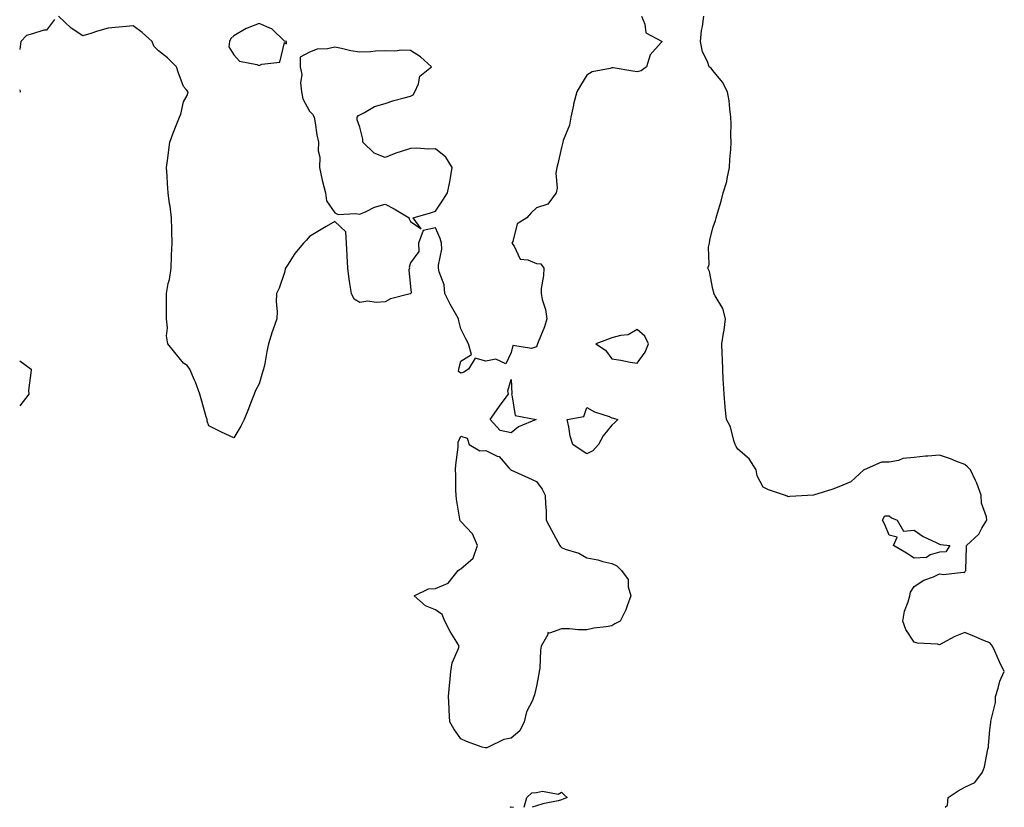
# Model space of a CAD drawing. Units: inches. Extents: x 950003 to 952643, y 7250378 to 7253018.
# Drawn here: x 950003 to 950394, y 7250378 to 7250691 of the extents above; entities that cross this region are included whole.
import ezdxf

# ---------------------------------------------------------------- set-up
doc = ezdxf.new("R2010")
doc.units = ezdxf.units.IN
doc.header["$MEASUREMENT"] = 0
doc.layers.add('Contour_95007250', color=7, linetype='Continuous', true_color=0xb78482)

msp = doc.modelspace()

# ---------------------------------------------------------------- linework, layer by layer
at = {"layer": 'Contour_95007250'}
for points in [[(950016.81, 7250690.68, 3203), (950013.61, 7250686.36, 3203), (950012.55, 7250686.42, 3203), (950008.05, 7250684.91, 3203), (950005.72, 7250684.25, 3203), (950003.42, 7250681.92, 3203), (950003, 7250678.78, 3203)], [(950249.78, 7250691.92, 3203), (950251.17, 7250688.8, 3203), (950251.55, 7250685.42, 3203), (950257.98, 7250681.92, 3203), (950257.65, 7250681.52, 3203), (950253.28, 7250676.69, 3203), (950251.74, 7250671.92, 3203), (950249.63, 7250670.34, 3203), (950248.05, 7250669.93, 3203), (950246.32, 7250670.19, 3203), (950238.55, 7250671.42, 3203), (950238.05, 7250671.5, 3203), (950237.4, 7250671.27, 3203), (950230.15, 7250669.82, 3203), (950228.05, 7250668.58, 3203), (950225.55, 7250664.42, 3203), (950224.15, 7250661.92, 3203), (950222.86, 7250657.11, 3203), (950222.79, 7250656.66, 3203), (950221.7, 7250651.92, 3203), (950221.22, 7250648.75, 3203), (950218.73, 7250642.6, 3203), (950218.57, 7250641.92, 3203), (950218.48, 7250641.49, 3203), (950218.05, 7250639.88, 3203), (950216.61, 7250633.36, 3203), (950216.16, 7250631.92, 3203), (950215.83, 7250629.7, 3203), (950216.28, 7250623.69, 3203), (950215.85, 7250621.92, 3203), (950212.59, 7250617.38, 3203), (950208.05, 7250615.96, 3203), (950205.99, 7250613.98, 3203), (950204.26, 7250611.92, 3203), (950200.46, 7250609.51, 3203), (950198.72, 7250602.59, 3203), (950198.38, 7250601.92, 3203), (950199.24, 7250600.73, 3203), (950201.67, 7250595.54, 3203), (950204.67, 7250595.3, 3203), (950208.05, 7250593.8, 3203), (950209.82, 7250593.69, 3203), (950210.97, 7250591.92, 3203), (950210.93, 7250589.04, 3203), (950209.98, 7250583.85, 3203), (950209.95, 7250581.92, 3203), (950210.41, 7250579.56, 3203), (950211.68, 7250575.55, 3203), (950212.2, 7250571.92, 3203), (950211.28, 7250568.69, 3203), (950208.76, 7250562.63, 3203), (950208.51, 7250561.92, 3203), (950208.41, 7250561.56, 3203), (950208.05, 7250560.73, 3203), (950206.17, 7250560.05, 3203), (950198.76, 7250561.21, 3203), (950198.05, 7250558.48, 3203), (950195.91, 7250554.06, 3203), (950191.97, 7250555.84, 3203), (950188.05, 7250555.05, 3203), (950183.77, 7250556.2, 3203), (950181.14, 7250551.92, 3203), (950179.32, 7250550.65, 3203), (950178.05, 7250550.33, 3203), (950177.13, 7250551, 3203), (950177.26, 7250551.92, 3203), (950177.42, 7250552.55, 3203), (950178.05, 7250555.05, 3203), (950182.32, 7250557.65, 3203), (950181.13, 7250561.92, 3203), (950180.01, 7250563.88, 3203), (950178.05, 7250567.83, 3203), (950177.22, 7250571.09, 3203), (950177.14, 7250571.92, 3203), (950175.99, 7250573.98, 3203), (950173.81, 7250577.68, 3203), (950171.7, 7250581.92, 3203), (950171.52, 7250585.39, 3203), (950169.42, 7250590.55, 3203), (950169.27, 7250591.92, 3203), (950169.24, 7250593.11, 3203), (950170.49, 7250599.48, 3203), (950170.45, 7250601.92, 3203), (950169.89, 7250603.76, 3203), (950168.05, 7250607.98, 3203), (950163.11, 7250606.86, 3203), (950161.27, 7250601.92, 3203), (950161.35, 7250598.62, 3203), (950158.05, 7250594.04, 3203), (950157.59, 7250592.38, 3203), (950157.66, 7250591.92, 3203), (950157.5, 7250591.37, 3203), (950158.05, 7250584.51, 3203), (950158.4, 7250582.27, 3203), (950158.27, 7250581.92, 3203), (950158.13, 7250581.84, 3203), (950158.05, 7250581.83, 3203), (950157.91, 7250581.78, 3203), (950150.18, 7250579.79, 3203), (950148.05, 7250578.63, 3203), (950144.42, 7250578.29, 3203), (950141.15, 7250578.82, 3203), (950138.05, 7250578.33, 3203), (950135.73, 7250579.6, 3203), (950134.65, 7250581.92, 3203), (950134.06, 7250585.91, 3203), (950133.76, 7250587.63, 3203), (950133.18, 7250591.92, 3203), (950132.94, 7250596.81, 3203), (950132.93, 7250597.04, 3203), (950132.73, 7250601.92, 3203), (950132.45, 7250606.32, 3203), (950128.05, 7250610.5, 3203), (950124.63, 7250608.5, 3203), (950122.62, 7250607.35, 3203), (950118.05, 7250604.53, 3203), (950116.83, 7250603.14, 3203), (950115.62, 7250601.92, 3203), (950112.19, 7250597.78, 3203), (950109.25, 7250593.12, 3203), (950108.45, 7250591.92, 3203), (950108.41, 7250591.56, 3203), (950108.05, 7250590.22, 3203), (950105.92, 7250584.05, 3203), (950104.91, 7250581.92, 3203), (950104.78, 7250578.65, 3203), (950105.18, 7250574.79, 3203), (950105.06, 7250571.92, 3203), (950103.44, 7250567.31, 3203), (950103.22, 7250566.75, 3203), (950101.73, 7250561.92, 3203), (950101.04, 7250558.93, 3203), (950100.27, 7250554.14, 3203), (950099.79, 7250551.92, 3203), (950099.34, 7250550.63, 3203), (950098.05, 7250546.11, 3203), (950096.61, 7250543.36, 3203), (950096.02, 7250541.92, 3203), (950094.75, 7250538.62, 3203), (950093.85, 7250536.12, 3203), (950092.08, 7250531.92, 3203), (950090.74, 7250529.23, 3203), (950088.05, 7250524.6, 3203), (950083.05, 7250526.92, 3203), (950078.05, 7250529.42, 3203), (950077.44, 7250531.31, 3203), (950077.34, 7250531.92, 3203), (950077.05, 7250532.92, 3203), (950075.29, 7250539.16, 3203), (950074.53, 7250541.92, 3203), (950072.83, 7250546.7, 3203), (950072.42, 7250547.55, 3203), (950070.58, 7250551.92, 3203), (950069.51, 7250553.38, 3203), (950068.05, 7250554.22, 3203), (950064.61, 7250558.48, 3203), (950061.8, 7250561.92, 3203), (950061.3, 7250565.17, 3203), (950061.63, 7250568.34, 3203), (950061.31, 7250571.92, 3203), (950061.28, 7250575.15, 3203), (950061.24, 7250578.73, 3203), (950061.23, 7250581.92, 3203), (950061.97, 7250585.84, 3203), (950062.44, 7250587.53, 3203), (950063.11, 7250591.92, 3203), (950063.29, 7250596.68, 3203), (950063.3, 7250597.17, 3203), (950063.5, 7250601.92, 3203), (950063.41, 7250606.56, 3203), (950063.37, 7250607.24, 3203), (950063.26, 7250611.92, 3203), (950062.66, 7250616.53, 3203), (950062.51, 7250617.46, 3203), (950061.9, 7250621.92, 3203), (950061.69, 7250625.56, 3203), (950061.53, 7250628.44, 3203), (950061.32, 7250631.92, 3203), (950061.79, 7250635.66, 3203), (950062.12, 7250637.85, 3203), (950062.61, 7250641.92, 3203), (950064.01, 7250645.96, 3203), (950065.33, 7250649.2, 3203), (950066.36, 7250651.92, 3203), (950066.91, 7250653.06, 3203), (950068.05, 7250657.92, 3203), (950069.5, 7250660.47, 3203), (950069.87, 7250661.92, 3203), (950069.06, 7250662.93, 3203), (950068.05, 7250664.04, 3203), (950065.9, 7250669.77, 3203), (950065.2, 7250671.92, 3203), (950061.6, 7250675.47, 3203), (950058.05, 7250678.16, 3203), (950056.23, 7250680.1, 3203), (950055.53, 7250681.92, 3203), (950051.59, 7250685.46, 3203), (950048.05, 7250688.11, 3203), (950043.84, 7250687.71, 3203), (950042.32, 7250687.65, 3203), (950038.05, 7250687.2, 3203), (950033.9, 7250686.07, 3203), (950031.26, 7250685.13, 3203), (950028.05, 7250684.14, 3203), (950023.38, 7250687.25, 3203), (950018.43, 7250691.92, 3203)], [(950370.31, 7250378, 3203), (950371.17, 7250378.8, 3203), (950371.52, 7250381.92, 3203), (950375.4, 7250384.57, 3203), (950378.05, 7250386.04, 3203), (950382.08, 7250387.89, 3203), (950385.18, 7250391.92, 3203), (950385.89, 7250394.08, 3203), (950387.24, 7250401.11, 3203), (950387.45, 7250401.92, 3203), (950387.48, 7250402.49, 3203), (950388.05, 7250408.79, 3203), (950388.37, 7250411.6, 3203), (950388.41, 7250411.92, 3203), (950388.38, 7250412.25, 3203), (950390.32, 7250419.65, 3203), (950390.25, 7250421.92, 3203), (950391.35, 7250425.22, 3203), (950391.96, 7250428.01, 3203), (950393.77, 7250431.92, 3203), (950391.84, 7250435.71, 3203), (950389.97, 7250440, 3203), (950389.09, 7250441.92, 3203), (950388.67, 7250442.54, 3203), (950388.05, 7250443.21, 3203), (950385.85, 7250444.12, 3203), (950381.95, 7250445.82, 3203), (950378.05, 7250447.35, 3203), (950374.2, 7250445.77, 3203), (950369.23, 7250443.1, 3203), (950368.05, 7250442.52, 3203), (950367.28, 7250442.69, 3203), (950359.27, 7250443.14, 3203), (950358.05, 7250443.56, 3203), (950354.72, 7250448.59, 3203), (950353.46, 7250451.92, 3203), (950354.18, 7250455.79, 3203), (950355.67, 7250459.54, 3203), (950356.29, 7250461.92, 3203), (950356.58, 7250463.39, 3203), (950358.05, 7250465.6, 3203), (950361.85, 7250468.12, 3203), (950365.64, 7250469.51, 3203), (950368.05, 7250470.62, 3203), (950369.61, 7250470.36, 3203), (950377.5, 7250471.37, 3203), (950378.05, 7250471.19, 3203), (950378.26, 7250471.71, 3203), (950378.48, 7250471.92, 3203), (950378.45, 7250472.32, 3203), (950378.76, 7250481.21, 3203), (950378.71, 7250481.92, 3203), (950383.6, 7250486.37, 3203), (950384.85, 7250488.72, 3203), (950386.87, 7250491.92, 3203), (950386.7, 7250493.27, 3203), (950384.77, 7250498.64, 3203), (950384.53, 7250501.92, 3203), (950382.81, 7250506.68, 3203), (950382.32, 7250507.65, 3203), (950380.41, 7250511.92, 3203), (950379.19, 7250513.06, 3203), (950378.05, 7250514.02, 3203), (950374.6, 7250515.37, 3203), (950372.45, 7250516.32, 3203), (950368.05, 7250517.73, 3203), (950363.46, 7250517.33, 3203), (950362.55, 7250517.42, 3203), (950358.05, 7250516.81, 3203), (950353.5, 7250516.47, 3203), (950351.73, 7250515.6, 3203), (950348.05, 7250514.96, 3203), (950345.03, 7250514.94, 3203), (950338.11, 7250511.98, 3203), (950338.05, 7250511.98, 3203), (950338.01, 7250511.96, 3203), (950337.97, 7250511.92, 3203), (950332.84, 7250507.13, 3203), (950328.05, 7250505.22, 3203), (950325.7, 7250504.27, 3203), (950318.05, 7250501.92, 3203), (950308.63, 7250501.34, 3203), (950308.05, 7250501.23, 3203), (950307.55, 7250501.42, 3203), (950306.58, 7250501.92, 3203), (950300.18, 7250504.05, 3203), (950298.05, 7250505, 3203), (950295.71, 7250509.58, 3203), (950295.32, 7250511.92, 3203), (950292.46, 7250516.33, 3203), (950288.05, 7250520.08, 3203), (950287.29, 7250521.16, 3203), (950287.02, 7250521.92, 3203), (950286.43, 7250523.54, 3203), (950285.11, 7250528.98, 3203), (950283.55, 7250531.92, 3203), (950282.99, 7250536.86, 3203), (950282.99, 7250536.98, 3203), (950282.53, 7250541.92, 3203), (950282.26, 7250546.13, 3203), (950282.25, 7250547.72, 3203), (950282, 7250551.92, 3203), (950281.87, 7250555.74, 3203), (950281.86, 7250558.11, 3203), (950281.73, 7250561.92, 3203), (950282.3, 7250566.17, 3203), (950282.57, 7250567.4, 3203), (950283.06, 7250571.92, 3203), (950282.07, 7250575.94, 3203), (950278.97, 7250581, 3203), (950278.55, 7250581.92, 3203), (950278.43, 7250582.3, 3203), (950278.05, 7250583.63, 3203), (950276.8, 7250590.67, 3203), (950276.1, 7250591.92, 3203), (950276.59, 7250593.38, 3203), (950276.43, 7250600.3, 3203), (950276.74, 7250601.92, 3203), (950276.88, 7250603.09, 3203), (950278.05, 7250607.96, 3203), (950279.14, 7250610.83, 3203), (950279.4, 7250611.92, 3203), (950279.9, 7250613.77, 3203), (950281.43, 7250618.54, 3203), (950282.22, 7250621.92, 3203), (950283.61, 7250626.36, 3203), (950283.74, 7250627.61, 3203), (950284.73, 7250631.92, 3203), (950284.88, 7250635.09, 3203), (950285.18, 7250639.05, 3203), (950285.32, 7250641.92, 3203), (950285.2, 7250644.77, 3203), (950285.36, 7250649.23, 3203), (950285.26, 7250651.92, 3203), (950284.78, 7250655.19, 3203), (950284.51, 7250658.38, 3203), (950283.93, 7250661.92, 3203), (950281.87, 7250665.74, 3203), (950278.05, 7250670.44, 3203), (950277.41, 7250671.28, 3203), (950276.66, 7250671.92, 3203), (950276, 7250673.97, 3203), (950273.97, 7250677.84, 3203), (950273.24, 7250681.92, 3203), (950273.65, 7250686.32, 3203), (950273.99, 7250687.86, 3203), (950274.48, 7250691.92, 3203)], [(950003, 7250662.74, 3203), (950003.23, 7250661.92, 3203), (950003, 7250661.73, 3203)], [(950003, 7250555.21, 3203), (950007.54, 7250551.92, 3203), (950007.56, 7250551.43, 3203), (950006.56, 7250543.41, 3203), (950006.59, 7250541.92, 3203), (950003, 7250537.39, 3203)], [(950203.22, 7250378, 3203), (950204.23, 7250381.92, 3203), (950206.23, 7250383.74, 3203), (950208.05, 7250383.85, 3203), (950210.49, 7250384.36, 3203), (950216.77, 7250383.2, 3203), (950218.05, 7250383.97, 3203), (950219.13, 7250383, 3203), (950220.33, 7250381.92, 3203), (950218.71, 7250381.26, 3203), (950218.05, 7250380.92, 3203), (950216.7, 7250380.57, 3203), (950210.59, 7250379.38, 3203), (950208.05, 7250378.59, 3203), (950206.38, 7250378, 3203)], [(950197.64, 7250378, 3203), (950198.05, 7250378.23, 3203), (950198.97, 7250378, 3203)]]:
    msp.add_polyline3d(points, dxfattribs=at)
for points in [[(950108.05, 7250681.5, 3203), (950108.95, 7250681.02, 3203), (950108.95, 7250681.92, 3203), (950108.16, 7250682.03, 3203), (950108.05, 7250682.01, 3203), (950103.09, 7250686.96, 3203), (950103, 7250686.97, 3203), (950098.05, 7250689.03, 3203), (950093.3, 7250687.17, 3203), (950092.9, 7250687.07, 3203), (950088.05, 7250684.21, 3203), (950086.83, 7250683.14, 3203), (950086.27, 7250681.92, 3203), (950086, 7250679.87, 3203), (950088.05, 7250676.66, 3203), (950090.27, 7250674.14, 3203), (950097.14, 7250672.83, 3203), (950098.05, 7250672.43, 3203), (950099.08, 7250672.95, 3203), (950106.26, 7250673.71, 3203)], [(950158.05, 7250610.48, 3203), (950162.36, 7250607.61, 3203), (950159.14, 7250611.92, 3203), (950166.07, 7250613.9, 3203), (950168.05, 7250614.62, 3203), (950170.99, 7250618.98, 3203), (950172.8, 7250621.92, 3203), (950173.74, 7250626.23, 3203), (950173.92, 7250627.79, 3203), (950174.68, 7250631.92, 3203), (950172.18, 7250636.05, 3203), (950168.05, 7250639.28, 3203), (950165.35, 7250639.22, 3203), (950160.4, 7250639.57, 3203), (950158.05, 7250639.52, 3203), (950154.38, 7250638.25, 3203), (950152.32, 7250637.65, 3203), (950148.05, 7250635.89, 3203), (950143.74, 7250637.61, 3203), (950139.24, 7250641.92, 3203), (950139.23, 7250643.1, 3203), (950138.05, 7250647.97, 3203), (950136.97, 7250650.84, 3203), (950136.99, 7250651.92, 3203), (950137.46, 7250652.51, 3203), (950138.05, 7250652.88, 3203), (950139.85, 7250653.72, 3203), (950143.87, 7250656.1, 3203), (950148.05, 7250657.3, 3203), (950151.52, 7250658.45, 3203), (950155.63, 7250659.5, 3203), (950158.05, 7250660.2, 3203), (950159.19, 7250660.78, 3203), (950159.79, 7250661.92, 3203), (950161.23, 7250665.1, 3203), (950161.85, 7250668.12, 3203), (950166.4, 7250671.92, 3203), (950162.01, 7250675.88, 3203), (950158.05, 7250678.38, 3203), (950154.57, 7250678.44, 3203), (950151.86, 7250678.11, 3203), (950148.05, 7250678.17, 3203), (950144.22, 7250678.09, 3203), (950142.17, 7250677.8, 3203), (950138.05, 7250677.72, 3203), (950134.41, 7250678.28, 3203), (950130.78, 7250679.19, 3203), (950128.05, 7250679.68, 3203), (950125.13, 7250679, 3203), (950121.03, 7250678.94, 3203), (950118.05, 7250677.68, 3203), (950114.3, 7250675.67, 3203), (950114.28, 7250671.92, 3203), (950114.92, 7250668.79, 3203), (950114.48, 7250665.49, 3203), (950114.87, 7250661.92, 3203), (950115.36, 7250659.23, 3203), (950118.05, 7250654.27, 3203), (950119.17, 7250653.04, 3203), (950119.88, 7250651.92, 3203), (950120.32, 7250649.65, 3203), (950120.95, 7250644.82, 3203), (950121.61, 7250641.92, 3203), (950121.41, 7250638.56, 3203), (950122.17, 7250636.04, 3203), (950122.05, 7250631.92, 3203), (950123.02, 7250626.95, 3203), (950123.02, 7250626.89, 3203), (950124.35, 7250621.92, 3203), (950124.81, 7250618.68, 3203), (950128.05, 7250613.9, 3203), (950129.45, 7250613.32, 3203), (950136.26, 7250613.71, 3203), (950138.05, 7250613.34, 3203), (950140.57, 7250614.44, 3203), (950143.75, 7250616.22, 3203), (950148.05, 7250617.43, 3203), (950151.59, 7250615.46, 3203), (950157.56, 7250611.92, 3203), (950157.64, 7250611.51, 3203)], [(950248.05, 7250554.24, 3204), (950251.3, 7250558.67, 3204), (950252.62, 7250561.92, 3204), (950251.11, 7250564.98, 3204), (950248.05, 7250567.64, 3204), (950244.43, 7250565.54, 3204), (950241.43, 7250565.3, 3204), (950238.05, 7250564.28, 3204), (950236.32, 7250563.65, 3204), (950231.71, 7250561.92, 3204), (950235.52, 7250559.39, 3204), (950238.05, 7250555.97, 3204), (950241.53, 7250555.4, 3204), (950245.25, 7250554.72, 3204)], [(950198.05, 7250526.62, 3203), (950193.66, 7250527.53, 3203), (950189.77, 7250531.92, 3203), (950193.14, 7250536.83, 3203), (950193.72, 7250537.59, 3203), (950196.96, 7250541.92, 3203), (950196.74, 7250543.23, 3203), (950198.05, 7250547.72, 3203), (950198.26, 7250542.13, 3203), (950198.17, 7250541.92, 3203), (950198.31, 7250541.66, 3203), (950199.6, 7250533.47, 3203), (950207.96, 7250531.92, 3203), (950200.91, 7250529.06, 3203)], [(950228.05, 7250518.28, 3203), (950225.84, 7250519.71, 3203), (950222.47, 7250521.92, 3203), (950221.47, 7250525.34, 3203), (950220.96, 7250529.01, 3203), (950220.29, 7250531.92, 3203), (950226.89, 7250533.08, 3203), (950228.05, 7250536.63, 3203), (950231.08, 7250534.95, 3203), (950236.9, 7250533.07, 3203), (950238.05, 7250532.6, 3203), (950238.61, 7250532.48, 3203), (950240.42, 7250531.92, 3203), (950239.26, 7250530.71, 3203), (950238.05, 7250529.63, 3203), (950234.52, 7250525.45, 3203), (950232.66, 7250521.92, 3203), (950230.51, 7250519.46, 3203)], [(950188.05, 7250401.61, 3203), (950187.78, 7250401.65, 3203), (950186.53, 7250401.92, 3203), (950180.29, 7250404.16, 3203), (950178.05, 7250405.21, 3203), (950175.26, 7250409.13, 3203), (950173.77, 7250411.92, 3203), (950173.48, 7250416.49, 3203), (950173.47, 7250417.34, 3203), (950173.15, 7250421.92, 3203), (950173.64, 7250426.33, 3203), (950173.69, 7250427.56, 3203), (950174.12, 7250431.92, 3203), (950174.58, 7250435.39, 3203), (950177.18, 7250441.05, 3203), (950177.39, 7250441.92, 3203), (950176.44, 7250443.53, 3203), (950173.84, 7250447.71, 3203), (950171.71, 7250451.92, 3203), (950170.71, 7250454.58, 3203), (950168.05, 7250456.39, 3203), (950164.03, 7250457.9, 3203), (950159.59, 7250461.92, 3203), (950165.26, 7250464.71, 3203), (950168.05, 7250464.85, 3203), (950173, 7250466.97, 3203), (950177.07, 7250471.92, 3203), (950177.57, 7250472.4, 3203), (950178.05, 7250472.69, 3203), (950183.03, 7250476.94, 3203), (950184.69, 7250481.92, 3203), (950182.67, 7250486.54, 3203), (950178.05, 7250491.41, 3203), (950177.8, 7250491.67, 3203), (950177.72, 7250491.92, 3203), (950177.68, 7250492.29, 3203), (950176.37, 7250500.24, 3203), (950176.21, 7250501.92, 3203), (950176.14, 7250503.83, 3203), (950176.09, 7250509.96, 3203), (950176.01, 7250511.92, 3203), (950176.07, 7250513.9, 3203), (950177.01, 7250520.88, 3203), (950177.04, 7250521.92, 3203), (950177.02, 7250522.95, 3203), (950178.05, 7250525.34, 3203), (950180.62, 7250524.49, 3203), (950181.41, 7250521.92, 3203), (950185.6, 7250519.47, 3203), (950188.05, 7250519.65, 3203), (950192.55, 7250517.42, 3203), (950193.31, 7250517.18, 3203), (950197.19, 7250512.78, 3203), (950197.98, 7250511.92, 3203), (950198.01, 7250511.88, 3203), (950198.05, 7250511.85, 3203), (950198.18, 7250511.79, 3203), (950204.95, 7250508.82, 3203), (950208.05, 7250507.33, 3203), (950210.35, 7250504.22, 3203), (950211.58, 7250501.92, 3203), (950211.68, 7250498.29, 3203), (950211.9, 7250495.77, 3203), (950211.99, 7250491.92, 3203), (950214.1, 7250487.97, 3203), (950216.59, 7250483.38, 3203), (950217.38, 7250481.92, 3203), (950217.59, 7250481.46, 3203), (950218.05, 7250481.08, 3203), (950219.48, 7250480.49, 3203), (950224.93, 7250478.8, 3203), (950228.05, 7250476.95, 3203), (950232.39, 7250476.26, 3203), (950234.37, 7250475.6, 3203), (950238.05, 7250474.81, 3203), (950239.95, 7250473.82, 3203), (950241.8, 7250471.92, 3203), (950244.5, 7250468.37, 3203), (950244.51, 7250465.46, 3203), (950245.58, 7250461.92, 3203), (950244.08, 7250457.95, 3203), (950243.63, 7250456.34, 3203), (950241.27, 7250451.92, 3203), (950239.22, 7250450.75, 3203), (950238.05, 7250450.03, 3203), (950235.74, 7250449.61, 3203), (950230.89, 7250449.08, 3203), (950228.05, 7250448.46, 3203), (950224.6, 7250448.47, 3203), (950221.15, 7250448.82, 3203), (950218.05, 7250448.83, 3203), (950213.27, 7250447.14, 3203), (950212.64, 7250447.33, 3203), (950212.65, 7250446.52, 3203), (950209.97, 7250441.92, 3203), (950209.65, 7250440.32, 3203), (950209.39, 7250433.26, 3203), (950209.18, 7250431.92, 3203), (950209, 7250430.97, 3203), (950208.05, 7250426.11, 3203), (950207.27, 7250422.7, 3203), (950207.11, 7250421.92, 3203), (950206.56, 7250420.43, 3203), (950204.11, 7250415.86, 3203), (950203.24, 7250411.92, 3203), (950201.56, 7250408.41, 3203), (950198.05, 7250405.45, 3203), (950195.11, 7250404.86, 3203), (950188.88, 7250401.92, 3203), (950188.41, 7250401.56, 3203)], [(950368.05, 7250479.29, 3203), (950364.35, 7250478.22, 3203), (950362.87, 7250477.1, 3203), (950358.05, 7250476.83, 3203), (950354.95, 7250478.82, 3203), (950349.78, 7250481.92, 3203), (950351.3, 7250485.17, 3203), (950348.05, 7250486.02, 3203), (950346.4, 7250490.27, 3203), (950345.49, 7250491.92, 3203), (950346.36, 7250493.61, 3203), (950348.05, 7250493.73, 3203), (950349, 7250492.87, 3203), (950351.2, 7250491.92, 3203), (950353.78, 7250487.65, 3203), (950358.05, 7250487.96, 3203), (950361.61, 7250485.48, 3203), (950367.04, 7250482.93, 3203), (950368.05, 7250482.39, 3203), (950368.39, 7250482.26, 3203), (950372.13, 7250481.92, 3203), (950370.55, 7250479.42, 3203)]]:
    msp.add_polyline3d(points, close=True, dxfattribs=at)

doc.saveas('drawing.dxf')
